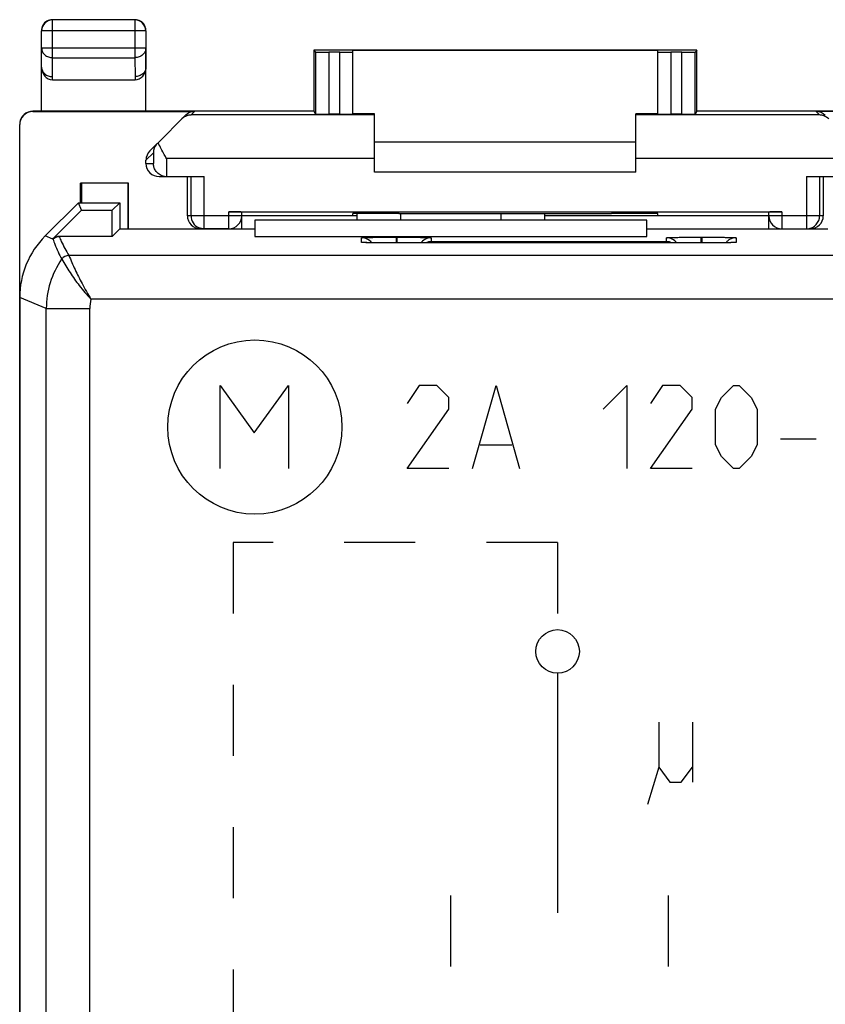
# Model space of a CAD drawing. Units: millimetres. Extents: x -22.7 to 22.1, y -24.5 to 24.5.
# Drawn here: x -22.7 to -4.2, y 1.9 to 24.5 of the extents above; entities that cross this region are included whole.
import ezdxf

# ---------------------------------------------------------------- set-up
doc = ezdxf.new("R2010")
doc.units = ezdxf.units.MM
doc.header["$LTSCALE"] = 16.335
doc.linetypes.add('DASHED', pattern=[0.2, 0.1, -0.1])
doc.layers.get('0').update_dxf_attribs({"linetype": 'CONTINUOUS'})
for name, color, linetype in [('ASSI', 7, 'CONTINUOUS'), ('CURVE', 7, 'CONTINUOUS'), ('DRAFT', 7, 'CONTINUOUS'), ('RACCORDO', 7, 'CONTINUOUS')]:
    doc.layers.add(name, color=color, linetype=linetype)

msp = doc.modelspace()

# ---------------------------------------------------------------- linework, layer by layer
at = {"color": 7, "linetype": 'CONTINUOUS'}
for p, q in [((-3.05, 22.391), (-4.416, 22.391)), ((-14.55, 21.7), (-8.55, 21.7)), ((-8.55, 21), (-14.55, 21)), ((-8.3, 19.9), (-17.3, 19.9))]:
    msp.add_line(p, q, dxfattribs=at)
at = {"color": 253, "linetype": 'CONTINUOUS'}
for p, q in [((-18.1, 14.2), (-18.1, 16.1)), ((-18.1, 16.1), (-17.315, 15.014)), ((-17.315, 15.014), (-16.531, 16.1)), ((-16.531, 16.1), (-16.531, 14.2)), ((-13.529, 16.1), (-13.8, 15.693)), ((-13.121, 16.1), (-13.529, 16.1)), ((-12.85, 15.829), (-13.121, 16.1)), ((-12.307, 14.2), (-11.764, 16.1)), ((-11.764, 16.1), (-11.221, 14.2)), ((-12.85, 15.557), (-12.85, 15.829)), ((-13.8, 14.2), (-12.85, 15.557)), ((-12.126, 14.743), (-11.402, 14.743)), ((-12.85, 14.2), (-13.8, 14.2))]:
    msp.add_line(p, q, dxfattribs=at)
msp.add_circle((-17.3, 15.15), 2, dxfattribs=at)
at = {"layer": 'ASSI', "color": 7, "linetype": 'CONTINUOUS'}
for p, q in [((-21.35, 20.3), (-22.114, 19.536)), ((-21.936, 19.467), (-21.278, 20.125)), ((-21.278, 20.125), (-21.35, 20.3)), ((-21.35, 20.3), (-20.4, 20.3)), ((-21.278, 20.125), (-20.575, 20.125)), ((-20.575, 20.125), (-20.4, 20.3)), ((-20.575, 19.525), (-20.575, 20.125)), ((-20.4, 20.3), (-20.4, 19.695)), ((-17.3, 19.9), (-17.3, 19.525)), ((-8.3, 19.9), (-17.3, 19.9)), ((-14.95, 19.9), (-14.95, 20.053)), ((-10.65, 20.052), (-10.65, 19.9)), ((-8.3, 19.525), (-8.3, 19.9)), ((-20.405, 19.695), (-20.575, 19.525)), ((-17.3, 19.695), (-20.405, 19.695)), ((-4.145, 19.695), (-8.3, 19.695)), ((-20.575, 19.525), (-21.795, 19.525)), ((-17.3, 19.525), (-8.3, 19.525)), ((-14.04, 19.508), (-14.011, 19.508)), ((-7.04, 19.508), (-7.011, 19.508)), ((-14.807, 19.385), (-14.808, 19.385)), ((-14.763, 19.383), (-14.778, 19.384)), ((-14.744, 19.382), (-14.763, 19.383)), ((-14.712, 19.382), (-14.744, 19.382)), ((-14.66, 19.38), (-14.712, 19.382)), ((-14.599, 19.379), (-14.66, 19.38)), ((-14.509, 19.378), (-14.599, 19.379)), ((-14.384, 19.377), (-14.509, 19.378)), ((-14.216, 19.376), (-14.384, 19.377)), ((-14.05, 19.375), (-14.216, 19.376)), ((-7.03, 19.375), (-14.05, 19.375)), ((-6.845, 19.376), (-7.03, 19.375)), ((-6.677, 19.377), (-6.845, 19.376)), ((-6.554, 19.378), (-6.677, 19.377)), ((-6.468, 19.38), (-6.554, 19.378)), ((-6.411, 19.381), (-6.468, 19.38)), ((-6.375, 19.382), (-6.411, 19.381)), ((-6.345, 19.383), (-6.375, 19.382)), ((-6.329, 19.383), (-6.345, 19.383)), ((-6.315, 19.384), (-6.329, 19.383)), ((-6.304, 19.385), (-6.315, 19.384)), ((-6.291, 19.385), (-6.292, 19.385)), ((-22.7, 18.122), (-22.7, -18.122))]:
    msp.add_line(p, q, dxfattribs=at)
at = {"layer": 'ASSI', "color": 253, "linetype": 'CONTINUOUS'}
for p, q in [((-13.95, 19.9), (-13.95, 20.053)), ((-11.65, 20.052), (-11.65, 19.9)), ((-21.94, 19.463), (-22.114, 19.536)), ((-21.795, 19.525), (-21.792, 19.52)), ((-14.85, 19.389), (-14.85, 19.494)), ((-14.06, 19.508), (-14.06, 19.375)), ((-14.06, 19.508), (-14.04, 19.508)), ((-14.04, 19.508), (-14.04, 19.375)), ((-13.25, 19.494), (-13.25, 19.407)), ((-7.85, 19.407), (-7.85, 19.494)), ((-7.06, 19.508), (-7.06, 19.375)), ((-7.06, 19.508), (-7.04, 19.508)), ((-7.04, 19.508), (-7.04, 19.375)), ((-6.25, 19.494), (-6.25, 19.389)), ((-14.05, 19.375), (-14.05, 19.375)), ((-13.25, 19.407), (-7.85, 19.407)), ((-7.05, 19.375), (-7.05, 19.375)), ((20.972, 19.089), (-21.572, 19.089)), ((-22.089, 17.869), (-22.7, 18.122)), ((20.464, 18.089), (-21.064, 18.089)), ((-22.089, -17.869), (-22.089, 17.869)), ((-22.089, 17.869), (-21.089, 17.869)), ((-21.089, -17.869), (-21.089, 17.869))]:
    msp.add_line(p, q, dxfattribs=at)
at = {"layer": 'ASSI', "color": 7, "linetype": 'CONTINUOUS'}
for points in [[(-14.778, 19.384), (-14.791, 19.384), (-14.796, 19.385), (-14.8, 19.385), (-14.804, 19.385), (-14.807, 19.385)], [(-6.292, 19.385), (-6.294, 19.385), (-6.296, 19.385), (-6.3, 19.385), (-6.304, 19.385)]]:
    msp.add_lwpolyline(points, dxfattribs=at)
at = {"layer": 'ASSI', "color": 253, "linetype": 'CONTINUOUS'}
for centre, radius, start, end in [((-21.792, 19.319), 0.2, 90.0043, 134.9957), ((-14.85, 19.09), 0.299, 80.7925, 89.9651), ((-6.25, 19.09), 0.299, 90.035, 99.2087), ((-20.089, 17.868), 2, 145.4655, 179.9977), ((-21.572, 18.889), 0.2, 90.0144, 145.4632), ((-20.086, 17.868), 1.003, 167.2867, 179.9772)]:
    msp.add_arc(centre, radius, start, end, dxfattribs=at)
at = {"layer": 'ASSI', "color": 7, "linetype": 'CONTINUOUS'}
for centre, radius, start, end in [((-14.85, 19.194), 0.3, 38.1594, 90.0007), ((-13.25, 19.194), 0.3, 89.9956, 120.0027), ((-7.85, 19.194), 0.3, 37.1618, 90.0047), ((-6.249, 19.193), 0.302, 120.035, 134.9513), ((-6.25, 19.194), 0.3, 89.9956, 120.0027), ((-13.245, 19.104), 0.303, 91.0209, 116.3117), ((-7.855, 19.104), 0.303, 63.6883, 88.9791), ((-6.25, 19.194), 0.3, 135.0056, 141.8407)]:
    msp.add_arc(centre, radius, start, end, dxfattribs=at)
for centre, major_axis, start_param, end_param in [((-20.7, 18.121), (1.848, -0.766), 2.748957, 3.534229), ((-21.795, 19.325), (-0.077, 0.185), -0.392636, 0.392636)]:
    msp.add_ellipse(centre, major_axis=major_axis, ratio=0.999822, start_param=start_param, end_param=end_param, dxfattribs=at)
for points, knots in [([(-21.936, 19.467), (-21.936, 19.466), (-21.934, 19.464), (-21.934, 19.462), (-21.934, 19.461)], [0, 0, 0, 0, 0.479907, 1, 1, 1, 1]), ([(-14.85, 19.494), (-14.85, 19.495), (-14.848, 19.495), (-14.846, 19.496), (-14.841, 19.496), (-14.831, 19.497), (-14.814, 19.498), (-14.788, 19.5), (-14.755, 19.501), (-14.715, 19.502), (-14.669, 19.503), (-14.596, 19.504), (-14.493, 19.506), (-14.358, 19.507), (-14.212, 19.508), (-14.111, 19.508), (-14.06, 19.508)], [0, 0, 0, 0, 0.001476, 0.005182, 0.011242, 0.019665, 0.04354, 0.076606, 0.118556, 0.16899, 0.227423, 0.293299, 0.444767, 0.617571, 0.805052, 1, 1, 1, 1]), ([(-14.011, 19.508), (-13.961, 19.508), (-13.863, 19.508), (-13.722, 19.507), (-13.592, 19.506), (-13.493, 19.504), (-13.423, 19.503), (-13.379, 19.502), (-13.341, 19.501), (-13.31, 19.499), (-13.285, 19.498), (-13.268, 19.497), (-13.259, 19.496), (-13.254, 19.496), (-13.252, 19.495), (-13.25, 19.494), (-13.25, 19.494)], [0, 0, 0, 0, 0.19686, 0.38513, 0.557906, 0.708844, 0.774355, 0.832406, 0.882461, 0.924067, 0.956845, 0.980501, 0.988847, 0.994852, 0.998526, 1, 1, 1, 1]), ([(-7.85, 19.494), (-7.85, 19.495), (-7.848, 19.495), (-7.846, 19.496), (-7.841, 19.496), (-7.831, 19.497), (-7.814, 19.498), (-7.788, 19.5), (-7.755, 19.501), (-7.715, 19.502), (-7.669, 19.503), (-7.596, 19.504), (-7.493, 19.506), (-7.358, 19.507), (-7.212, 19.508), (-7.111, 19.508), (-7.06, 19.508)], [0, 0, 0, 0, 0.001476, 0.005182, 0.011242, 0.019665, 0.04354, 0.076606, 0.118556, 0.16899, 0.227423, 0.293299, 0.444767, 0.617571, 0.805052, 1, 1, 1, 1]), ([(-7.011, 19.508), (-6.961, 19.508), (-6.863, 19.508), (-6.722, 19.507), (-6.592, 19.506), (-6.493, 19.504), (-6.423, 19.503), (-6.379, 19.502), (-6.341, 19.501), (-6.31, 19.499), (-6.285, 19.498), (-6.268, 19.497), (-6.259, 19.496), (-6.254, 19.496), (-6.252, 19.495), (-6.25, 19.494), (-6.25, 19.494)], [0, 0, 0, 0, 0.19686, 0.38513, 0.557906, 0.708844, 0.774355, 0.832406, 0.882461, 0.924067, 0.956845, 0.980501, 0.988847, 0.994852, 0.998526, 1, 1, 1, 1])]:
    msp.add_open_spline(points, degree=3, knots=knots, dxfattribs=at)
at = {"layer": 'ASSI', "color": 253, "linetype": 'CONTINUOUS'}
for points, knots in [([(-21.934, 19.461), (-21.921, 19.422), (-21.865, 19.265), (-21.794, 19.114), (-21.736, 19.002)], [0, 0, 0, 0, 0.243657, 1, 1, 1, 1]), ([(-21.792, 19.52), (-21.777, 19.483), (-21.712, 19.336), (-21.634, 19.194), (-21.572, 19.089)], [0, 0, 0, 0, 0.243111, 1, 1, 1, 1]), ([(-14.645, 19.38), (-14.661, 19.38), (-14.69, 19.381), (-14.731, 19.382), (-14.766, 19.383), (-14.795, 19.384), (-14.818, 19.385), (-14.833, 19.386), (-14.842, 19.387), (-14.846, 19.388), (-14.848, 19.388), (-14.85, 19.389), (-14.85, 19.389)], [0, 0, 0, 0, 0.225762, 0.425415, 0.597279, 0.73993, 0.852198, 0.933165, 0.961726, 0.982278, 0.994875, 1, 1, 1, 1]), ([(-14.05, 19.375), (-14.105, 19.375), (-14.304, 19.376), (-14.502, 19.377), (-14.645, 19.38)], [0, 0, 0, 0, 0.279783, 1, 1, 1, 1]), ([(-6.458, 19.38), (-6.499, 19.379), (-6.697, 19.376), (-6.894, 19.375), (-7.05, 19.375)], [0, 0, 0, 0, 0.209551, 1, 1, 1, 1]), ([(-6.25, 19.389), (-6.25, 19.389), (-6.252, 19.388), (-6.254, 19.388), (-6.258, 19.387), (-6.267, 19.386), (-6.283, 19.385), (-6.306, 19.384), (-6.335, 19.383), (-6.371, 19.382), (-6.413, 19.381), (-6.442, 19.38), (-6.458, 19.38)], [0, 0, 0, 0, 0.005113, 0.017712, 0.038276, 0.066849, 0.147856, 0.260161, 0.402851, 0.574721, 0.774336, 1, 1, 1, 1]), ([(-21.736, 19.002), (-21.675, 18.898), (-21.548, 18.692), (-21.328, 18.383), (-21.16, 18.186), (-21.064, 18.089)], [0, 0, 0, 0, 0.319203, 0.639692, 1, 1, 1, 1]), ([(-21.572, 19.089), (-21.526, 18.98), (-21.43, 18.761), (-21.264, 18.426), (-21.137, 18.203), (-21.064, 18.089)], [0, 0, 0, 0, 0.316098, 0.637355, 1, 1, 1, 1])]:
    msp.add_open_spline(points, degree=3, knots=knots, dxfattribs=at)
at = {"layer": 'ASSI', "color": 7, "linetype": 'CONTINUOUS'}
msp.add_open_spline([(-13.4, 19.454), (-13.434, 19.434), (-13.465, 19.407), (-13.489, 19.375)], degree=3, dxfattribs=at)
at = {"layer": 'CURVE', "color": 253, "linetype": 'CONTINUOUS'}
for p, q in [((-9.3, 15.557), (-8.757, 16.1)), ((-8.757, 16.1), (-8.757, 14.2)), ((-7.943, 16.1), (-8.214, 15.693)), ((-7.536, 16.1), (-7.943, 16.1)), ((-7.264, 15.829), (-7.536, 16.1)), ((-6.586, 15.829), (-6.314, 16.1)), ((-6.314, 16.1), (-6.179, 16.1)), ((-6.179, 16.1), (-5.907, 15.829)), ((-7.264, 15.557), (-7.264, 15.829)), ((-6.721, 15.557), (-6.586, 15.829)), ((-5.907, 15.829), (-5.771, 15.557)), ((-8.214, 14.2), (-7.264, 15.557)), ((-6.721, 14.743), (-6.721, 15.557)), ((-5.771, 15.557), (-5.771, 14.743)), ((-6.586, 14.471), (-6.721, 14.743)), ((-5.771, 14.743), (-5.907, 14.471)), ((-5.229, 14.879), (-4.414, 14.879)), ((-6.314, 14.2), (-6.586, 14.471)), ((-5.907, 14.471), (-6.179, 14.2)), ((-7.264, 14.2), (-8.214, 14.2)), ((-6.179, 14.2), (-6.314, 14.2)), ((-10.35, 9.5), (-10.35, 4)), ((-8.027, 8.373), (-8.027, 7.343)), ((-7.255, 8.373), (-7.255, 7)), ((-8.027, 7.343), (-8.285, 6.485)), ((-8.027, 7.343), (-7.77, 7)), ((-7.513, 7), (-7.255, 7.343)), ((-7.77, 7), (-7.513, 7))]:
    msp.add_line(p, q, dxfattribs=at)
at = {"layer": 'CURVE', "color": 253, "linetype": 'DASHED'}
for p, q in [((-17.8, 12.5), (-17.8, -0.5)), ((-10.35, 12.5), (-17.8, 12.5)), ((-10.35, 12.5), (-10.35, 10.5)), ((-12.8, -0.5), (-12.8, 4.5)), ((-7.8, -0.5), (-7.8, 4.5))]:
    msp.add_line(p, q, dxfattribs=at)
at = {"layer": 'CURVE', "color": 253, "linetype": 'CONTINUOUS'}
msp.add_circle((-10.35, 10), 0.5, dxfattribs=at)
at = {"layer": 'DRAFT', "color": 7, "linetype": 'CONTINUOUS'}
for p, q in [((-15.95, 23.8), (-15.95, 22.4)), ((-7.15, 23.8), (-15.95, 23.8)), ((-8.05, 23.794), (-15.05, 23.794)), ((-7.15, 22.4), (-7.15, 23.8)), ((-15.95, 22.4), (-22.2, 22.4)), ((2.45, 22.4), (-7.15, 22.4)), ((-14.55, 22.338), (-15.05, 22.338)), ((-8.05, 22.338), (-8.55, 22.338)), ((-21.3, 20.3), (-21.3, 20.75)), ((-20.2, 20.75), (-21.3, 20.75)), ((-21.283, 20.75), (-21.283, 20.3)), ((-20.217, 20.75), (-20.217, 19.695)), ((-20.2, 19.695), (-20.2, 20.75)), ((-21.278, 20.125), (-21.35, 20.3)), ((-21.35, 20.3), (-20.4, 20.3)), ((-21.278, 20.125), (-20.575, 20.125)), ((-20.575, 20.125), (-20.4, 20.3)), ((-20.575, 19.525), (-20.575, 20.125)), ((-20.4, 20.3), (-20.4, 19.695)), ((-14.95, 19.997), (-17.6, 19.997)), ((-17.3, 19.9), (-17.3, 19.525)), ((-15.05, 20), (-15.05, 20.053)), ((-13.991, 20.053), (-15.05, 20.053)), ((-14.95, 20), (-15.05, 20)), ((-8.05, 20), (-10.65, 20)), ((-5.5, 19.997), (-10.65, 19.997)), ((-8.05, 20.053), (-9.109, 20.053)), ((-8.3, 19.525), (-8.3, 19.9)), ((-8.05, 20), (-8.05, 20.053)), ((-20.405, 19.695), (-20.575, 19.525)), ((-17.3, 19.695), (-20.405, 19.695)), ((-4.145, 19.695), (-8.3, 19.695)), ((-17.3, 19.525), (-8.3, 19.525))]:
    msp.add_line(p, q, dxfattribs=at)
msp.add_ellipse((-11.55, 20.182), major_axis=(15, 0), ratio=0.008727, start_param=-1.734278, end_param=-1.407315, dxfattribs=at)
at = {"layer": 'RACCORDO', "color": 253, "linetype": 'CONTINUOUS'}
for p, q in [((-21.946, 23.628), (-21.946, 24.496)), ((-20.054, 24.496), (-20.054, 23.628)), ((-19.804, 24.246), (-22.196, 24.246)), ((-22.2, 23.41), (-22.196, 23.844)), ((-19.804, 23.844), (-22.196, 23.844)), ((-19.804, 23.844), (-19.8, 23.41)), ((-15.605, 23.753), (-15.605, 22.33)), ((-15.35, 22.33), (-15.35, 23.753)), ((-7.75, 23.753), (-7.75, 22.33)), ((-7.495, 22.33), (-7.495, 23.753)), ((-21.95, 23.195), (-21.946, 23.628)), ((-21.946, 23.628), (-20.054, 23.628)), ((-20.054, 23.628), (-20.05, 23.195)), ((-21.949, 23.123), (-21.95, 23.195)), ((-20.05, 23.195), (-20.051, 23.123)), ((-22.4, 22.391), (-22.4, 22.4)), ((-18.684, 22.391), (-18.763, 22.313)), ((-4.416, 22.391), (-4.337, 22.313)), ((-14.55, 22.313), (-18.763, 22.313)), ((-4.337, 22.313), (-8.55, 22.313)), ((-19.8, 21.276), (-19.631, 21.445)), ((-19.631, 21.445), (-19.631, 21.2)), ((-19.331, 21.313), (-19.331, 20.9)), ((-14.55, 21.313), (-19.331, 21.313)), ((-3.769, 21.313), (-8.55, 21.313)), ((-19.8, 21.2), (-19.631, 21.2)), ((-18.465, 19.7), (-18.465, 20.9)), ((-4.635, 20.9), (-4.635, 19.7)), ((-17.6, 20), (-18.85, 20)), ((-17.9, 19.7), (-17.9, 20.087)), ((-13.95, 19.9), (-13.95, 20.053)), ((-11.65, 20.052), (-11.65, 19.9)), ((-4.25, 20), (-5.5, 20)), ((-5.2, 20.087), (-5.2, 19.7)), ((-21.94, 19.463), (-22.114, 19.536)), ((-21.795, 19.525), (-21.792, 19.52)), ((-14.85, 19.389), (-14.85, 19.494)), ((-14.06, 19.508), (-14.06, 19.375)), ((-14.06, 19.508), (-14.04, 19.508)), ((-14.04, 19.508), (-14.04, 19.375)), ((-13.25, 19.494), (-13.25, 19.407)), ((-7.85, 19.407), (-7.85, 19.494)), ((-7.06, 19.508), (-7.06, 19.375)), ((-7.06, 19.508), (-7.04, 19.508)), ((-7.04, 19.508), (-7.04, 19.375)), ((-6.25, 19.494), (-6.25, 19.389)), ((-14.05, 19.375), (-14.05, 19.375)), ((-13.25, 19.407), (-7.85, 19.407)), ((-7.05, 19.375), (-7.05, 19.375)), ((20.972, 19.089), (-21.572, 19.089)), ((-22.089, 17.869), (-22.7, 18.122)), ((20.464, 18.089), (-21.064, 18.089)), ((-22.089, -17.869), (-22.089, 17.869)), ((-22.089, 17.869), (-21.089, 17.869)), ((-21.089, -17.869), (-21.089, 17.869))]:
    msp.add_line(p, q, dxfattribs=at)
at = {"layer": 'RACCORDO', "color": 7, "linetype": 'CONTINUOUS'}
for p, q in [((-20.054, 24.496), (-21.946, 24.496)), ((-22.196, 23.844), (-22.196, 24.246)), ((-19.804, 24.246), (-19.804, 23.844)), ((-22.2, 22.4), (-22.2, 23.844)), ((-19.8, 22.4), (-19.8, 23.844)), ((-15.95, 23.8), (-15.905, 23.755)), ((-15.905, 23.755), (-15.905, 22.333)), ((-15.35, 23.753), (-15.605, 23.753)), ((-15.05, 22.333), (-15.05, 23.794)), ((-8.05, 22.333), (-8.05, 23.794)), ((-7.495, 23.753), (-7.75, 23.753)), ((-7.15, 23.8), (-7.195, 23.755)), ((-7.195, 22.333), (-7.195, 23.755)), ((-22.2, 23.41), (-22.2, 23.408)), ((-19.8, 23.41), (-19.8, 23.409)), ((-21.949, 23.123), (-20.051, 23.123)), ((-22.2, 22.4), (-22.4, 22.4)), ((-22.4, 22.391), (-18.684, 22.391)), ((-15.95, 22.4), (-15.905, 22.333)), ((-7.15, 22.4), (-7.195, 22.333)), ((-19.539, 21.661), (-18.897, 22.303)), ((-15.35, 22.33), (-15.605, 22.33)), ((-14.55, 21), (-14.55, 22.338)), ((-8.55, 21), (-8.55, 22.338)), ((-7.495, 22.33), (-7.75, 22.33)), ((-22.7, -22.091), (-22.7, 22.091)), ((-19.712, 21.488), (-19.543, 21.657)), ((-19.8, 21.2), (-19.8, 21.276)), ((-19.5, 20.9), (-19.331, 20.9)), ((-19.325, 20.9), (-18.465, 20.9)), ((-18.85, 20), (-18.85, 20.9)), ((-18.765, 20), (-18.765, 20.9)), ((-4.635, 20.9), (-3.775, 20.9)), ((-4.335, 20.9), (-4.335, 20)), ((-4.25, 20.9), (-4.25, 20)), ((-21.35, 20.3), (-22.114, 19.536)), ((-21.936, 19.467), (-21.278, 20.125)), ((-17.9, 20.087), (-5.2, 20.087)), ((-17.6, 19.695), (-17.6, 20.085)), ((-14.95, 19.9), (-14.95, 20.053)), ((-10.65, 20.052), (-10.65, 19.9)), ((-5.5, 19.695), (-5.5, 20.085)), ((-17.9, 19.7), (-18.55, 19.7)), ((-5.2, 19.7), (-4.55, 19.7)), ((-20.575, 19.525), (-21.795, 19.525)), ((-14.04, 19.508), (-14.011, 19.508)), ((-7.04, 19.508), (-7.011, 19.508)), ((-14.807, 19.385), (-14.808, 19.385)), ((-14.763, 19.383), (-14.778, 19.384)), ((-14.744, 19.382), (-14.763, 19.383)), ((-14.712, 19.382), (-14.744, 19.382)), ((-14.661, 19.38), (-14.712, 19.382)), ((-14.599, 19.379), (-14.661, 19.38)), ((-14.51, 19.378), (-14.599, 19.379)), ((-14.384, 19.377), (-14.51, 19.378)), ((-14.216, 19.376), (-14.384, 19.377)), ((-14.05, 19.375), (-14.216, 19.376)), ((-7.03, 19.375), (-14.05, 19.375)), ((-6.844, 19.376), (-7.03, 19.375)), ((-6.677, 19.377), (-6.844, 19.376)), ((-6.554, 19.378), (-6.677, 19.377)), ((-6.468, 19.38), (-6.554, 19.378)), ((-6.411, 19.381), (-6.468, 19.38)), ((-6.375, 19.382), (-6.411, 19.381)), ((-6.345, 19.383), (-6.375, 19.382)), ((-6.329, 19.383), (-6.345, 19.383)), ((-6.315, 19.384), (-6.329, 19.383)), ((-6.304, 19.385), (-6.315, 19.384)), ((-6.291, 19.385), (-6.292, 19.385))]:
    msp.add_line(p, q, dxfattribs=at)
for points in [[(-14.778, 19.384), (-14.791, 19.384), (-14.796, 19.385), (-14.8, 19.385), (-14.804, 19.385), (-14.807, 19.385)], [(-6.292, 19.385), (-6.294, 19.385), (-6.296, 19.385), (-6.3, 19.385), (-6.304, 19.385)]]:
    msp.add_lwpolyline(points, dxfattribs=at)
for centre, radius, start, end in [((-21.946, 24.246), 0.25, 90.0056, 179.9943), ((-21.95, 24.25), 0.25, 104.9766, 165.0234), ((-21.95, 24.248), 0.252, 90.0781, 104.9763), ((-20.054, 24.246), 0.25, 0.0057, 89.9944), ((-20.05, 24.248), 0.252, 75.0237, 89.9219), ((-20.05, 24.25), 0.25, 14.9766, 75.0234), ((-21.951, 24.25), 0.249, 172.4339, 179.9733), ((-21.947, 24.249), 0.253, 165.0386, 172.445), ((-20.053, 24.249), 0.253, 7.555, 14.9614), ((-20.049, 24.25), 0.249, 0.0267, 7.5661), ((-22.4, 22.1), 0.3, 89.9953, 172.507), ((-18.758, 22), 0.312, 90.9402, 135.0057), ((-4.342, 22.001), 0.312, 70.0641, 89.0732), ((-4.342, 22), 0.312, 45.0012, 70.0659), ((-19.317, 21.44), 0.313, 140.3426, 178.988), ((-19.319, 21.441), 0.311, 135.0009, 140.3344), ((-16.899, 22.919), 2.902, 205.3184, 205.4746), ((-19.325, 21.207), 0.307, 250.7891, 256.5692), ((-19.323, 21.212), 0.312, 256.5399, 262.483), ((-19.325, 21.196), 0.296, 262.452, 268.9527), ((-18.465, 20), 0.3, 179.9988, 246.2085), ((-17.9, 20), 0.3, 270, 360), ((-5.2, 20), 0.3, 180, 270), ((-4.635, 20), 0.3, 276.0214, 359.9981), ((-4.635, 19.999), 0.299, 270.013, 276.0546), ((-14.85, 19.194), 0.3, 38.1594, 90.0007), ((-13.25, 19.194), 0.3, 89.9956, 120.0027), ((-7.85, 19.194), 0.3, 37.1618, 90.0047), ((-6.249, 19.193), 0.302, 120.035, 134.9513), ((-6.25, 19.194), 0.3, 89.9956, 120.0027), ((-13.245, 19.104), 0.303, 91.0209, 116.3117), ((-7.855, 19.104), 0.303, 63.6883, 88.9791), ((-6.25, 19.194), 0.3, 135.0056, 141.8407)]:
    msp.add_arc(centre, radius, start, end, dxfattribs=at)
at = {"layer": 'RACCORDO', "color": 253, "linetype": 'CONTINUOUS'}
for centre, radius, start, end in [((-21.792, 19.319), 0.2, 90.0043, 134.9957), ((-14.85, 19.09), 0.299, 80.7925, 89.9651), ((-6.25, 19.09), 0.299, 90.035, 99.2087), ((-20.089, 17.868), 2, 145.4655, 179.9977), ((-21.572, 18.889), 0.2, 90.0144, 145.4632), ((-20.086, 17.868), 1.003, 167.2867, 179.9772)]:
    msp.add_arc(centre, radius, start, end, dxfattribs=at)
at = {"layer": 'RACCORDO', "color": 7, "linetype": 'CONTINUOUS'}
for centre, major_axis, ratio, start_param, end_param in [((-15.605, 23.755), (0.3, 0), 0.005818, -3.135775, -1.570796), ((-15.35, 23.755), (0.3, 0), 0.005818, -1.570796, 0), ((-7.75, 23.755), (0.3, 0), 0.005818, 3.141593, 4.712389), ((-7.495, 23.755), (0.3, 0), 0.005818, -1.570796, -0.005818), ((-21.95, 23.411), (-0.003, 0.289), 0.866014, -4.711847, -3.150319), ((-20.05, 23.411), (0.003, 0.289), 0.866014, -3.132866, -1.571339), ((-22.4, 22.091), (0, 0.3), 0.999962, 6.283185, 7.853982), ((-18.684, 22.091), (0.212, 0.212), 0.999924, 0.78536, 1.570796), ((-4.416, 22.091), (0.212, -0.212), 0.999924, 1.570796, 2.356233), ((-15.605, 22.333), (0.3, 0), 0.008727, -3.135775, -1.570796), ((-15.35, 22.333), (0.3, 0), 0.008727, -1.570796, 0), ((-7.75, 22.333), (0.3, 0), 0.008727, 3.141593, 4.712389), ((-7.495, 22.333), (0.3, 0), 0.008727, -1.570796, -0.005818), ((-19.5, 21.276), (0.212, 0.212), 0.999695, 1.570796, 2.356347), ((-19.5, 21.2), (0.3, 0), 0.999848, -3.141593, -1.570796), ((-19.325, 21.2), (-0.3, 0), 0.999848, 1.553343, 1.570796), ((-18.55, 20), (0.3, 0), 0.999962, -3.141593, -1.570796), ((-17.9, 20.085), (0.3, 0), 0.008727, 0, 1.570796), ((-5.2, 20.085), (0.3, 0), 0.008727, 1.570796, 3.141593), ((-4.55, 20), (0.3, 0), 0.999962, -1.570796, 0), ((-20.7, 18.121), (1.848, -0.766), 0.999822, 2.748957, 3.534229), ((-21.795, 19.325), (-0.077, 0.185), 0.999822, -0.392636, 0.392636)]:
    msp.add_ellipse(centre, major_axis=major_axis, ratio=ratio, start_param=start_param, end_param=end_param, dxfattribs=at)
at = {"layer": 'RACCORDO', "color": 253, "linetype": 'CONTINUOUS'}
for points, knots in [([(-22.196, 23.844), (-22.196, 23.816), (-22.182, 23.757), (-22.125, 23.686), (-22.042, 23.639), (-21.978, 23.628), (-21.946, 23.628)], [0, 0, 0, 0, 0.233195, 0.476682, 0.733789, 1, 1, 1, 1]), ([(-19.804, 23.844), (-19.804, 23.816), (-19.818, 23.757), (-19.875, 23.686), (-19.958, 23.639), (-20.022, 23.628), (-20.054, 23.628)], [0, 0, 0, 0, 0.233195, 0.476682, 0.733789, 1, 1, 1, 1]), ([(-21.934, 19.461), (-21.921, 19.422), (-21.865, 19.265), (-21.794, 19.114), (-21.736, 19.002)], [0, 0, 0, 0, 0.243657, 1, 1, 1, 1]), ([(-21.792, 19.52), (-21.777, 19.483), (-21.712, 19.336), (-21.634, 19.194), (-21.572, 19.089)], [0, 0, 0, 0, 0.243111, 1, 1, 1, 1]), ([(-14.645, 19.38), (-14.661, 19.38), (-14.69, 19.381), (-14.731, 19.382), (-14.766, 19.383), (-14.795, 19.384), (-14.818, 19.385), (-14.833, 19.386), (-14.842, 19.387), (-14.846, 19.388), (-14.848, 19.388), (-14.85, 19.389), (-14.85, 19.389)], [0, 0, 0, 0, 0.225762, 0.425415, 0.597279, 0.73993, 0.852198, 0.933165, 0.961726, 0.982278, 0.994875, 1, 1, 1, 1]), ([(-14.05, 19.375), (-14.105, 19.375), (-14.304, 19.376), (-14.502, 19.377), (-14.645, 19.38)], [0, 0, 0, 0, 0.279783, 1, 1, 1, 1]), ([(-6.458, 19.38), (-6.499, 19.379), (-6.697, 19.376), (-6.894, 19.375), (-7.05, 19.375)], [0, 0, 0, 0, 0.209551, 1, 1, 1, 1]), ([(-6.25, 19.389), (-6.25, 19.389), (-6.252, 19.388), (-6.254, 19.388), (-6.258, 19.387), (-6.267, 19.386), (-6.283, 19.385), (-6.306, 19.384), (-6.335, 19.383), (-6.371, 19.382), (-6.413, 19.381), (-6.442, 19.38), (-6.458, 19.38)], [0, 0, 0, 0, 0.005113, 0.017712, 0.038276, 0.066849, 0.147856, 0.260161, 0.402851, 0.574721, 0.774336, 1, 1, 1, 1]), ([(-21.736, 19.002), (-21.675, 18.898), (-21.548, 18.692), (-21.328, 18.383), (-21.16, 18.186), (-21.064, 18.089)], [0, 0, 0, 0, 0.319203, 0.639692, 1, 1, 1, 1]), ([(-21.572, 19.089), (-21.526, 18.98), (-21.43, 18.761), (-21.264, 18.426), (-21.137, 18.203), (-21.064, 18.089)], [0, 0, 0, 0, 0.316098, 0.637355, 1, 1, 1, 1])]:
    msp.add_open_spline(points, degree=3, knots=knots, dxfattribs=at)
at = {"layer": 'RACCORDO', "color": 7, "linetype": 'CONTINUOUS'}
for points, knots in [([(-22.2, 23.408), (-22.199, 23.38), (-22.185, 23.322), (-22.128, 23.251), (-22.046, 23.205), (-21.982, 23.194), (-21.95, 23.194)], [0, 0, 0, 0, 0.23323, 0.476829, 0.733957, 1, 1, 1, 1]), ([(-19.8, 23.41), (-19.8, 23.381), (-19.814, 23.323), (-19.872, 23.252), (-19.954, 23.206), (-20.018, 23.196), (-20.05, 23.196)], [0, 0, 0, 0, 0.233334, 0.476683, 0.733678, 1, 1, 1, 1]), ([(-19.331, 21.313), (-19.347, 21.343), (-19.412, 21.461), (-19.475, 21.58), (-19.519, 21.671)], [0, 0, 0, 0, 0.254243, 1, 1, 1, 1]), ([(-19.426, 20.917), (-19.459, 20.929), (-19.518, 20.962), (-19.583, 21.034), (-19.621, 21.115), (-19.63, 21.172), (-19.631, 21.2)], [0, 0, 0, 0, 0.285016, 0.539924, 0.774903, 1, 1, 1, 1]), ([(-21.936, 19.467), (-21.936, 19.466), (-21.934, 19.464), (-21.934, 19.462), (-21.934, 19.461)], [0, 0, 0, 0, 0.479907, 1, 1, 1, 1]), ([(-14.85, 19.494), (-14.85, 19.495), (-14.848, 19.495), (-14.846, 19.496), (-14.841, 19.496), (-14.831, 19.497), (-14.814, 19.498), (-14.788, 19.5), (-14.755, 19.501), (-14.715, 19.502), (-14.669, 19.503), (-14.596, 19.504), (-14.493, 19.506), (-14.358, 19.507), (-14.212, 19.508), (-14.111, 19.508), (-14.06, 19.508)], [0, 0, 0, 0, 0.001476, 0.005182, 0.011242, 0.019665, 0.04354, 0.076606, 0.118556, 0.16899, 0.227423, 0.293299, 0.444767, 0.617571, 0.805052, 1, 1, 1, 1]), ([(-14.011, 19.508), (-13.961, 19.508), (-13.863, 19.508), (-13.722, 19.507), (-13.592, 19.506), (-13.493, 19.504), (-13.423, 19.503), (-13.379, 19.502), (-13.341, 19.501), (-13.31, 19.499), (-13.285, 19.498), (-13.268, 19.497), (-13.259, 19.496), (-13.254, 19.496), (-13.252, 19.495), (-13.25, 19.494), (-13.25, 19.494)], [0, 0, 0, 0, 0.19686, 0.38513, 0.557906, 0.708844, 0.774355, 0.832406, 0.882461, 0.924067, 0.956845, 0.980501, 0.988847, 0.994852, 0.998526, 1, 1, 1, 1]), ([(-7.85, 19.494), (-7.85, 19.495), (-7.848, 19.495), (-7.846, 19.496), (-7.841, 19.496), (-7.831, 19.497), (-7.814, 19.498), (-7.788, 19.5), (-7.755, 19.501), (-7.715, 19.502), (-7.669, 19.503), (-7.596, 19.504), (-7.493, 19.506), (-7.358, 19.507), (-7.212, 19.508), (-7.111, 19.508), (-7.06, 19.508)], [0, 0, 0, 0, 0.001476, 0.005182, 0.011242, 0.019665, 0.04354, 0.076606, 0.118556, 0.16899, 0.227423, 0.293299, 0.444767, 0.617571, 0.805052, 1, 1, 1, 1]), ([(-7.011, 19.508), (-6.961, 19.508), (-6.863, 19.508), (-6.722, 19.507), (-6.592, 19.506), (-6.493, 19.504), (-6.423, 19.503), (-6.379, 19.502), (-6.341, 19.501), (-6.31, 19.499), (-6.285, 19.498), (-6.268, 19.497), (-6.259, 19.496), (-6.254, 19.496), (-6.252, 19.495), (-6.25, 19.494), (-6.25, 19.494)], [0, 0, 0, 0, 0.19686, 0.38513, 0.557906, 0.708844, 0.774355, 0.832406, 0.882461, 0.924067, 0.956845, 0.980501, 0.988847, 0.994852, 0.998526, 1, 1, 1, 1])]:
    msp.add_open_spline(points, degree=3, knots=knots, dxfattribs=at)
for points in [[(-18.465, 19.7), (-18.507, 19.7), (-18.549, 19.709), (-18.586, 19.725)], [(-13.4, 19.454), (-13.434, 19.434), (-13.465, 19.407), (-13.489, 19.375)]]:
    msp.add_open_spline(points, degree=3, dxfattribs=at)

doc.saveas('drawing.dxf')
